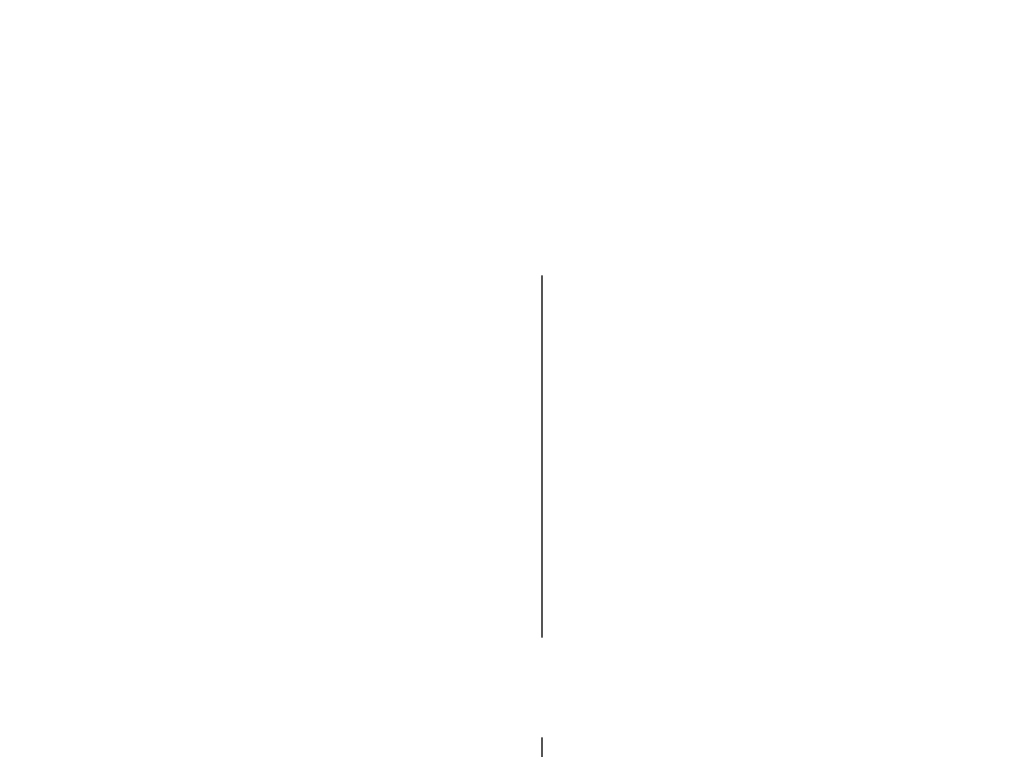
# Model space of a CAD drawing. Extents: x 163 to 26285, y 210 to 8610.
# Drawn here: x 4569 to 4630, y 3118 to 3164 of the extents above; entities that cross this region are included whole.
import ezdxf

# ---------------------------------------------------------------- set-up
doc = ezdxf.new("R2010")
doc.units = 0
doc.header["$LTSCALE"] = 50
doc.header["$MEASUREMENT"] = 0
doc.linetypes.add('CENTER2', pattern=[1.125, 0.75, -0.125, 0.125, -0.125])
doc.layers.get('0').update_dxf_attribs({"linetype": 'CONTINUOUS'})
doc.layers.add('150-機器', color=8, linetype='CONTINUOUS')
doc.layers.add('166-寸法B', color=11, linetype='CONTINUOUS')
doc.styles.add('KH001', font='txt')
doc.dimstyles.new('KH1xx030', dxfattribs={"dimscale": 30, "dimtxt": 2, "dimasz": 0.6, "dimexe": 0.3, "dimexo": 1.2, "dimgap": 0.5, "dimtad": 3, "dimdec": 1, "dimdsep": 46, "dimlunit": 6, "dimtxsty": 'KH001', "dimblk": 'DOT', "dimcen": 1, "dimdle": 1, "dimclrd": 256, "dimclre": 256, "dimclrt": 256, "dimadec": 0, "dimazin": 0, "dimtfac": 1, "dimtdec": 1, "dimtix": 1, "dimtmove": 2, "dimatfit": 3, "dimldrblk": 'CLOSEDBLANK', "dimfxl": 1, "dimtolj": 1, "dimtzin": 0, "dimlwd": -1, "dimlwe": -1, "dimarcsym": 0})

# ---------------------------------------------------------------- blocks, each defined once
blk = doc.blocks.new('_Dot')
at = {"color": 0, "linetype": 'ByBlock', "lineweight": -2}
blk.add_line((-0.5, 0), (-1, 0), dxfattribs=at)
at = {"color": 0, "linetype": 'ByBlock', "const_width": 0.5}
blk.add_lwpolyline([(-0.25, 0, 1), (0.25, 0, 1)], format="xyb", close=True, dxfattribs=at)
blk = doc.blocks.new('*D115')
at = {"layer": '166-寸法B', "linetype": 'ByBlock', "transparency": 16777216}
for p, q in [((4381.419, 2931.115), (4381.419, 3198.359)), ((5181.419, 2931.115), (5181.419, 3198.359)), ((5163.419, 3189.359), (4399.419, 3189.359))]:
    blk.add_line(p, q, dxfattribs=at)
at = {"layer": '166-寸法B', "transparency": 16777216, "xscale": 18, "yscale": 18, "zscale": 18, "rotation": 180}
blk.add_blockref('_Dot', (4381.419, 3189.359), dxfattribs=at)
at = {"layer": '166-寸法B', "transparency": 16777216, "xscale": 18, "yscale": 18, "zscale": 18}
blk.add_blockref('_Dot', (5181.419, 3189.359), dxfattribs=at)
at = {"layer": '166-寸法B', "transparency": 16777216, "insert": (4781.419, 3234.359), "char_height": 60, "attachment_point": 5, "style": 'KH001'}
blk.add_mtext('\\A1;800', dxfattribs=at)
blk = doc.blocks.new('_ClosedBlank')
at = {"color": 0, "linetype": 'ByBlock', "lineweight": -2}
for p, q in [((-1, 0.1667), (0, 0)), ((-1, 0.1667), (-1, -0.1667)), ((0, 0), (-1, -0.1667))]:
    blk.add_line(p, q, dxfattribs=at)

msp = doc.modelspace()

# ---------------------------------------------------------------- linework, layer by layer
at = {"layer": '150-機器', "color": 161, "linetype": 'CENTER2'}
msp.add_line((4601.419, 2844.14), (4601.419, 3148.074), dxfattribs=at)

# ---------------------------------------------------------------- dimensions: what is measured, and where the dimension line sits
at = {"layer": '166-寸法B'}
dim = msp.add_linear_dim(base=(4381.419, 3189.359), p1=(5181.419, 2895.115), p2=(4381.419, 2895.115), angle=180, dimstyle='KH1xx030', override={"dimfxl": 0.5, "dimarcsym": 1}, dxfattribs=at)
dim.commit()
dim.dimension.update_dxf_attribs({"geometry": '*D115', "text_midpoint": (4781.419, 3234.359)})

doc.saveas('drawing.dxf')
